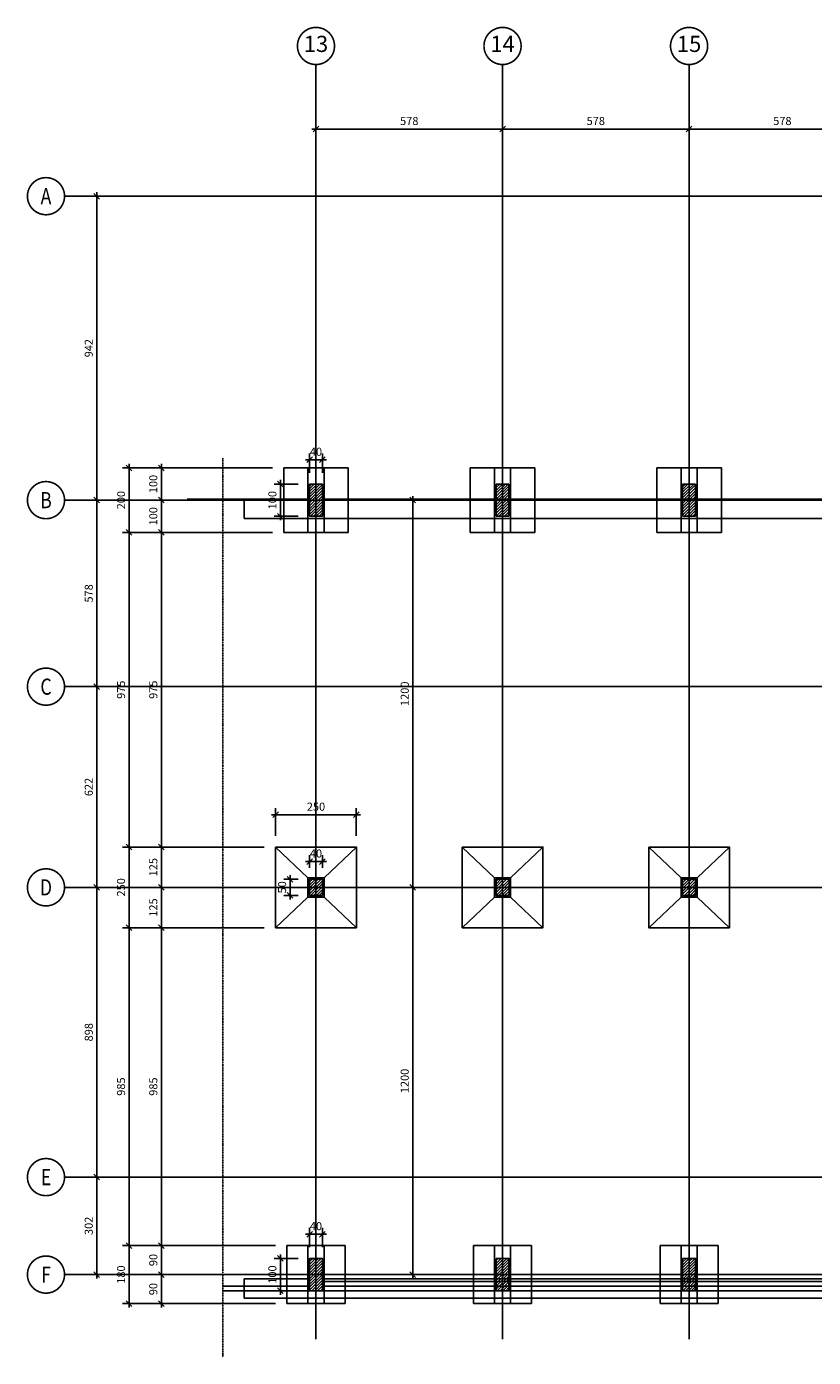
# Model space of a CAD drawing. Units: inches. Extents: x 23 to 253193, y 11087 to 125218.
# Drawn here: x 185258 to 209634, y 65986 to 107228 of the extents above; entities that cross this region are included whole.
import ezdxf
from ezdxf.enums import TextEntityAlignment as Align

# ---------------------------------------------------------------- set-up
doc = ezdxf.new("R2010")
doc.units = ezdxf.units.IN
doc.header["$MEASUREMENT"] = 0
for name, pattern in [('ASSIM', [3.6, 3, -0.3, 0, -0.3]), ('DIVIDE2', [0.625, 0.25, -0.125, 0, -0.125, 0, -0.125]), ('NASCOSTA', [0.375, 0.25, -0.125])]:
    doc.linetypes.add(name, pattern=pattern)
doc.layers.get('Defpoints').update_dxf_attribs({"color": 255})
for name, color, linetype in [('_01', 1, 'Continuous'), ('_03', 3, 'Continuous'), ('allineamenti', 7, 'ASSIM'), ('fili_num', 7, 'Continuous'), ('FOND_plinti', 3, 'Continuous'), ('Nascoste', 8, 'NASCOSTA'), ('quote', 1, 'Continuous'), ('retini_253', 253, 'Continuous'), ('Sezioni', 4, 'Continuous'), ('t', 7, 'DIVIDE2'), ('vista', 2, 'Continuous')]:
    doc.layers.add(name, color=color, linetype=linetype)
doc.styles.add('testi', font='romans.shx', dxfattribs={"width": 0.8})
doc.styles.add('titoli', font='arial.ttf', dxfattribs={"width": 0.8})
doc.dimstyles.new('1-100', dxfattribs={"dimscale": 1000, "dimtxt": 0.25, "dimasz": 0.01, "dimexe": 0.2, "dimexo": 0.35, "dimgap": 0.125, "dimtad": 1, "dimdec": 3, "dimlfac": 0.1, "dimzin": 9, "dimdsep": 46, "dimtxsty": 'testi', "dimblk": 'seg', "dimcen": 3, "dimclrd": 256, "dimclre": 256, "dimclrt": 2, "dimadec": 3, "dimazin": 0, "dimtfac": 1, "dimtdec": 3, "dimtix": 1, "dimtmove": 2, "dimatfit": 0, "dimldrblk": 'seg', "dimfxl": 1, "dimtolj": 1, "dimtzin": 0, "dimlwd": -1, "dimlwe": -1, "dimarcsym": 0})

# ---------------------------------------------------------------- blocks, each defined once
blk = doc.blocks.new('Plinto 3')
at = {"layer": 'retini_253'}
h = blk.add_hatch(dxfattribs=at)
h.set_pattern_fill('ANSI31', color=256, scale=500, double=1)
h.paths.add_polyline_path([(24961, 56651), (24561, 56651), (24561, 55651), (24961, 55651)])
at = {"layer": 'FOND_plinti'}
for p, q in [((23861, 57051), (25661, 57051)), ((23861, 56021), (23861, 57051)), ((24511, 56021), (24511, 57051)), ((25011, 57051), (25011, 56021)), ((25661, 57051), (25661, 56021)), ((23861, 55251), (23861, 55421)), ((24511, 55251), (24511, 55421)), ((25011, 55421), (25011, 55251)), ((25661, 55421), (25661, 55251)), ((25661, 55251), (23861, 55251))]:
    blk.add_line(p, q, dxfattribs=at)
at = {"layer": 'Nascoste', "ltscale": 5}
for p, q in [((23861, 56021), (23861, 55421)), ((24511, 56021), (24511, 55421)), ((25011, 56021), (25011, 55421)), ((25661, 56021), (25661, 55421))]:
    blk.add_line(p, q, dxfattribs=at)
at = {"layer": 'Sezioni'}
blk.add_lwpolyline([(24561, 56651), (24961, 56651), (24961, 55651), (24561, 55651), (24561, 56651)], dxfattribs=at)
blk = doc.blocks.new('ALL')
at = {"const_width": 0.5}
blk.add_lwpolyline([(-5.75, 0, 1), (5.75, 0, 1)], format="xyb", close=True, dxfattribs=at)
at = {"style": 'titoli', "width": 0.8}
blk.add_attdef('F', text='', height=5, dxfattribs=at).set_placement((0, 0), align=Align.MIDDLE_CENTER)
blk = doc.blocks.new('Plinto 1')
at = {"layer": 'retini_253'}
h = blk.add_hatch(dxfattribs=at)
h.set_pattern_fill('ANSI31', color=256, scale=500, double=1)
h.paths.add_polyline_path([(19156, 82843), (18756, 82843), (18756, 82373), (19156, 82373)])
h.paths.add_polyline_path([(19156, 82373), (18756, 82373), (18756, 81843), (19156, 81843)])
at = {"layer": 'FOND_plinti'}
for p, q in [((17956, 83343), (19956, 83343)), ((17956, 81343), (17956, 83343)), ((18706, 83343), (18706, 82373)), ((19206, 83343), (19206, 82373)), ((19956, 83343), (19956, 81343)), ((18706, 81773), (18706, 81343)), ((19206, 81773), (19206, 81343)), ((19956, 81343), (17956, 81343))]:
    blk.add_line(p, q, dxfattribs=at)
at = {"layer": 'Nascoste', "ltscale": 5}
for p, q in [((18706, 82373), (18706, 81773)), ((19206, 82373), (19206, 81773))]:
    blk.add_line(p, q, dxfattribs=at)
at = {"layer": 'Sezioni'}
for p, q in [((18756, 82843), (19156, 82843)), ((18756, 82843), (18756, 81843)), ((19156, 82843), (19156, 81843)), ((19156, 81843), (18756, 81843))]:
    blk.add_line(p, q, dxfattribs=at)
blk = doc.blocks.new('Plinto 2')
at = {"layer": 'retini_253'}
h = blk.add_hatch(dxfattribs=at)
h.set_pattern_fill('ANSI31', color=256, scale=500, double=1)
h.paths.add_polyline_path([(25364, 76368), (24964, 76368), (24964, 75868), (25364, 75868)])
at = {"layer": 'FOND_plinti'}
for p, q in [((23914, 77368), (24914, 76418)), ((25414, 76418), (26414, 77368)), ((23914, 74868), (24914, 75818)), ((25414, 75818), (26414, 74868))]:
    blk.add_line(p, q, dxfattribs=at)
blk.add_lwpolyline([(23914, 77368), (26414, 77368), (26414, 74868), (23914, 74868), (23914, 77368)], dxfattribs=at)
blk.add_lwpolyline([(24914, 76418), (25414, 76418), (25414, 75818), (24914, 75818)], close=True, dxfattribs=at)
at = {"layer": 'Sezioni'}
blk.add_lwpolyline([(24964, 76368), (25364, 76368), (25364, 75868), (24964, 75868), (24964, 76368)], dxfattribs=at)
blk = doc.blocks.new('seg')
at = {"layer": '_01'}
blk.add_line((-12.5, 0), (12.5, 0), dxfattribs=at)
at = {"layer": '_03'}
blk.add_line((8.8, 8.8), (-8.8, -8.8), dxfattribs=at)
blk = doc.blocks.new('*D240')
at = {"layer": 'Defpoints', "color": 0, "transparency": 16777216}
for p in [(186433, 86773), (186433, 80553), (187433, 80553)]:
    blk.add_point(p, dxfattribs=at)
at = {"layer": 'quote', "transparency": 16777216}
for p, q in [((186783, 86773), (187633, 86773)), ((187433, 86763), (187433, 80563)), ((186783, 80553), (187633, 80553))]:
    blk.add_line(p, q, dxfattribs=at)
at = {"layer": 'quote', "transparency": 16777216, "xscale": 10, "yscale": 10, "zscale": 10}
for p, rotation in [((187433, 86773), 90), ((187433, 80553), 270)]:
    blk.add_blockref('seg', p, dxfattribs=dict(at, rotation=rotation))
at = {"layer": 'quote', "color": 2, "transparency": 16777216, "insert": (187183, 83663), "char_height": 250, "attachment_point": 5, "rotation": 90, "style": 'testi'}
blk.add_mtext('\\A1;622', dxfattribs=at)
blk = doc.blocks.new('*D241')
at = {"layer": 'Defpoints', "color": 0, "transparency": 16777216}
for p in [(186433, 80553), (186433, 71573), (187433, 71573)]:
    blk.add_point(p, dxfattribs=at)
at = {"layer": 'quote', "transparency": 16777216}
for p, q in [((186783, 80553), (187633, 80553)), ((187433, 80543), (187433, 71583)), ((186783, 71573), (187633, 71573))]:
    blk.add_line(p, q, dxfattribs=at)
at = {"layer": 'quote', "transparency": 16777216, "xscale": 10, "yscale": 10, "zscale": 10}
for p, rotation in [((187433, 80553), 90), ((187433, 71573), 270)]:
    blk.add_blockref('seg', p, dxfattribs=dict(at, rotation=rotation))
at = {"layer": 'quote', "color": 2, "transparency": 16777216, "insert": (187183, 76063), "char_height": 250, "attachment_point": 5, "rotation": 90, "style": 'testi'}
blk.add_mtext('\\A1;898', dxfattribs=at)
blk = doc.blocks.new('*D242')
at = {"layer": 'Defpoints', "color": 0, "transparency": 16777216}
for p in [(186433, 71573), (186433, 68553), (187433, 68553)]:
    blk.add_point(p, dxfattribs=at)
at = {"layer": 'quote', "transparency": 16777216}
for p, q in [((186783, 71573), (187633, 71573)), ((187433, 71563), (187433, 68563)), ((186783, 68553), (187633, 68553))]:
    blk.add_line(p, q, dxfattribs=at)
at = {"layer": 'quote', "transparency": 16777216, "xscale": 10, "yscale": 10, "zscale": 10}
for p, rotation in [((187433, 71573), 90), ((187433, 68553), 270)]:
    blk.add_blockref('seg', p, dxfattribs=dict(at, rotation=rotation))
at = {"layer": 'quote', "color": 2, "transparency": 16777216, "insert": (187183, 70063), "char_height": 250, "attachment_point": 5, "rotation": 90, "style": 'testi'}
blk.add_mtext('\\A1;302', dxfattribs=at)
blk = doc.blocks.new('*D203')
at = {"layer": 'Defpoints', "color": 0, "transparency": 16777216}
for p in [(193223, 93553), (188433, 91553), (193223, 91553)]:
    blk.add_point(p, dxfattribs=at)
at = {"layer": 'quote', "transparency": 16777216}
for p, q in [((192873, 93553), (188233, 93553)), ((188433, 93543), (188433, 91563)), ((192873, 91553), (188233, 91553))]:
    blk.add_line(p, q, dxfattribs=at)
at = {"layer": 'quote', "transparency": 16777216, "xscale": 10, "yscale": 10, "zscale": 10}
for p, rotation in [((188433, 93553), 90), ((188433, 91553), 270)]:
    blk.add_blockref('seg', p, dxfattribs=dict(at, rotation=rotation))
at = {"layer": 'quote', "color": 2, "transparency": 16777216, "insert": (188183, 92553), "char_height": 250, "attachment_point": 5, "rotation": 90, "style": 'testi'}
blk.add_mtext('\\A1;200', dxfattribs=at)
blk = doc.blocks.new('*D204')
at = {"layer": 'Defpoints', "color": 0, "transparency": 16777216}
for p in [(193223, 91553), (188433, 81803), (192973, 81803)]:
    blk.add_point(p, dxfattribs=at)
at = {"layer": 'quote', "transparency": 16777216}
for p, q in [((192873, 91553), (188233, 91553)), ((188433, 91543), (188433, 81813)), ((192623, 81803), (188233, 81803))]:
    blk.add_line(p, q, dxfattribs=at)
at = {"layer": 'quote', "transparency": 16777216, "xscale": 10, "yscale": 10, "zscale": 10}
for p, rotation in [((188433, 91553), 90), ((188433, 81803), 270)]:
    blk.add_blockref('seg', p, dxfattribs=dict(at, rotation=rotation))
at = {"layer": 'quote', "color": 2, "transparency": 16777216, "insert": (188183, 86678), "char_height": 250, "attachment_point": 5, "rotation": 90, "style": 'testi'}
blk.add_mtext('\\A1;975', dxfattribs=at)
blk = doc.blocks.new('*D205')
at = {"layer": 'Defpoints', "color": 0, "transparency": 16777216}
for p in [(192973, 81803), (188433, 79303), (192973, 79303)]:
    blk.add_point(p, dxfattribs=at)
at = {"layer": 'quote', "transparency": 16777216}
for p, q in [((192623, 81803), (188233, 81803)), ((188433, 81793), (188433, 79313)), ((192623, 79303), (188233, 79303))]:
    blk.add_line(p, q, dxfattribs=at)
at = {"layer": 'quote', "transparency": 16777216, "xscale": 10, "yscale": 10, "zscale": 10}
for p, rotation in [((188433, 81803), 90), ((188433, 79303), 270)]:
    blk.add_blockref('seg', p, dxfattribs=dict(at, rotation=rotation))
at = {"layer": 'quote', "color": 2, "transparency": 16777216, "insert": (188183, 80553), "char_height": 250, "attachment_point": 5, "rotation": 90, "style": 'testi'}
blk.add_mtext('\\A1;250', dxfattribs=at)
blk = doc.blocks.new('*D206')
at = {"layer": 'Defpoints', "color": 0, "transparency": 16777216}
for p in [(192973, 79303), (188433, 69453), (191333, 69453)]:
    blk.add_point(p, dxfattribs=at)
at = {"layer": 'quote', "transparency": 16777216}
for p, q in [((192623, 79303), (188233, 79303)), ((188433, 79293), (188433, 69463)), ((190983, 69453), (188233, 69453))]:
    blk.add_line(p, q, dxfattribs=at)
at = {"layer": 'quote', "transparency": 16777216, "xscale": 10, "yscale": 10, "zscale": 10}
for p, rotation in [((188433, 79303), 90), ((188433, 69453), 270)]:
    blk.add_blockref('seg', p, dxfattribs=dict(at, rotation=rotation))
at = {"layer": 'quote', "color": 2, "transparency": 16777216, "insert": (188183, 74378), "char_height": 250, "attachment_point": 5, "rotation": 90, "style": 'testi'}
blk.add_mtext('\\A1;985', dxfattribs=at)
blk = doc.blocks.new('*D207')
at = {"layer": 'Defpoints', "color": 0, "transparency": 16777216}
for p in [(193323, 69453), (188433, 67653), (193323, 67653)]:
    blk.add_point(p, dxfattribs=at)
at = {"layer": 'quote', "transparency": 16777216}
for p, q in [((192973, 69453), (188233, 69453)), ((188433, 69443), (188433, 67663)), ((192973, 67653), (188233, 67653))]:
    blk.add_line(p, q, dxfattribs=at)
at = {"layer": 'quote', "transparency": 16777216, "xscale": 10, "yscale": 10, "zscale": 10}
for p, rotation in [((188433, 69453), 90), ((188433, 67653), 270)]:
    blk.add_blockref('seg', p, dxfattribs=dict(at, rotation=rotation))
at = {"layer": 'quote', "color": 2, "transparency": 16777216, "insert": (188183, 68553), "char_height": 250, "attachment_point": 5, "rotation": 90, "style": 'testi'}
blk.add_mtext('\\A1;180', dxfattribs=at)
blk = doc.blocks.new('*D208')
at = {"layer": 'Defpoints', "color": 0, "transparency": 16777216}
for p in [(193223, 93553), (189433, 92553), (191998, 92553)]:
    blk.add_point(p, dxfattribs=at)
at = {"layer": 'quote', "transparency": 16777216}
for p, q in [((192873, 93553), (189233, 93553)), ((189433, 93543), (189433, 92563)), ((191648, 92553), (189233, 92553))]:
    blk.add_line(p, q, dxfattribs=at)
at = {"layer": 'quote', "transparency": 16777216, "xscale": 10, "yscale": 10, "zscale": 10}
for p, rotation in [((189433, 93553), 90), ((189433, 92553), 270)]:
    blk.add_blockref('seg', p, dxfattribs=dict(at, rotation=rotation))
at = {"layer": 'quote', "color": 2, "transparency": 16777216, "insert": (189183, 93053), "char_height": 250, "attachment_point": 5, "rotation": 90, "style": 'testi'}
blk.add_mtext('\\A1;100', dxfattribs=at)
blk = doc.blocks.new('*D209')
at = {"layer": 'Defpoints', "color": 0, "transparency": 16777216}
for p in [(191998, 92553), (189433, 91553), (193223, 91553)]:
    blk.add_point(p, dxfattribs=at)
at = {"layer": 'quote', "transparency": 16777216}
for p, q in [((191648, 92553), (189233, 92553)), ((189433, 92543), (189433, 91563)), ((192873, 91553), (189233, 91553))]:
    blk.add_line(p, q, dxfattribs=at)
at = {"layer": 'quote', "transparency": 16777216, "xscale": 10, "yscale": 10, "zscale": 10}
for p, rotation in [((189433, 92553), 90), ((189433, 91553), 270)]:
    blk.add_blockref('seg', p, dxfattribs=dict(at, rotation=rotation))
at = {"layer": 'quote', "color": 2, "transparency": 16777216, "insert": (189183, 92053), "char_height": 250, "attachment_point": 5, "rotation": 90, "style": 'testi'}
blk.add_mtext('\\A1;100', dxfattribs=at)
blk = doc.blocks.new('*D210')
at = {"layer": 'Defpoints', "color": 0, "transparency": 16777216}
for p in [(193223, 91553), (189433, 81803), (192973, 81803)]:
    blk.add_point(p, dxfattribs=at)
at = {"layer": 'quote', "transparency": 16777216}
for p, q in [((192873, 91553), (189233, 91553)), ((189433, 91543), (189433, 81813)), ((192623, 81803), (189233, 81803))]:
    blk.add_line(p, q, dxfattribs=at)
at = {"layer": 'quote', "transparency": 16777216, "xscale": 10, "yscale": 10, "zscale": 10}
for p, rotation in [((189433, 91553), 90), ((189433, 81803), 270)]:
    blk.add_blockref('seg', p, dxfattribs=dict(at, rotation=rotation))
at = {"layer": 'quote', "color": 2, "transparency": 16777216, "insert": (189183, 86678), "char_height": 250, "attachment_point": 5, "rotation": 90, "style": 'testi'}
blk.add_mtext('\\A1;975', dxfattribs=at)
blk = doc.blocks.new('*D211')
at = {"layer": 'Defpoints', "color": 0, "transparency": 16777216}
for p in [(192973, 81803), (189433, 80553), (194023, 80553)]:
    blk.add_point(p, dxfattribs=at)
at = {"layer": 'quote', "transparency": 16777216}
for p, q in [((192623, 81803), (189233, 81803)), ((189433, 81793), (189433, 80563)), ((193673, 80553), (189233, 80553))]:
    blk.add_line(p, q, dxfattribs=at)
at = {"layer": 'quote', "transparency": 16777216, "xscale": 10, "yscale": 10, "zscale": 10}
for p, rotation in [((189433, 81803), 90), ((189433, 80553), 270)]:
    blk.add_blockref('seg', p, dxfattribs=dict(at, rotation=rotation))
at = {"layer": 'quote', "color": 2, "transparency": 16777216, "insert": (189183, 81178), "char_height": 250, "attachment_point": 5, "rotation": 90, "style": 'testi'}
blk.add_mtext('\\A1;125', dxfattribs=at)
blk = doc.blocks.new('*D212')
at = {"layer": 'Defpoints', "color": 0, "transparency": 16777216}
for p in [(194023, 80553), (189433, 79303), (192973, 79303)]:
    blk.add_point(p, dxfattribs=at)
at = {"layer": 'quote', "transparency": 16777216}
for p, q in [((193673, 80553), (189233, 80553)), ((189433, 80543), (189433, 79313)), ((192623, 79303), (189233, 79303))]:
    blk.add_line(p, q, dxfattribs=at)
at = {"layer": 'quote', "transparency": 16777216, "xscale": 10, "yscale": 10, "zscale": 10}
for p, rotation in [((189433, 80553), 90), ((189433, 79303), 270)]:
    blk.add_blockref('seg', p, dxfattribs=dict(at, rotation=rotation))
at = {"layer": 'quote', "color": 2, "transparency": 16777216, "insert": (189183, 79928), "char_height": 250, "attachment_point": 5, "rotation": 90, "style": 'testi'}
blk.add_mtext('\\A1;125', dxfattribs=at)
blk = doc.blocks.new('*D213')
at = {"layer": 'Defpoints', "color": 0, "transparency": 16777216}
for p in [(192973, 79303), (189433, 69453), (191333, 69453)]:
    blk.add_point(p, dxfattribs=at)
at = {"layer": 'quote', "transparency": 16777216}
for p, q in [((192623, 79303), (189233, 79303)), ((189433, 79293), (189433, 69463)), ((190983, 69453), (189233, 69453))]:
    blk.add_line(p, q, dxfattribs=at)
at = {"layer": 'quote', "transparency": 16777216, "xscale": 10, "yscale": 10, "zscale": 10}
for p, rotation in [((189433, 79303), 90), ((189433, 69453), 270)]:
    blk.add_blockref('seg', p, dxfattribs=dict(at, rotation=rotation))
at = {"layer": 'quote', "color": 2, "transparency": 16777216, "insert": (189183, 74378), "char_height": 250, "attachment_point": 5, "rotation": 90, "style": 'testi'}
blk.add_mtext('\\A1;985', dxfattribs=at)
blk = doc.blocks.new('*D214')
at = {"layer": 'Defpoints', "color": 0, "transparency": 16777216}
for p in [(191333, 69453), (189433, 68553), (191333, 68553)]:
    blk.add_point(p, dxfattribs=at)
at = {"layer": 'quote', "transparency": 16777216}
for p, q in [((190983, 69453), (189233, 69453)), ((189433, 69443), (189433, 68563)), ((190983, 68553), (189233, 68553))]:
    blk.add_line(p, q, dxfattribs=at)
at = {"layer": 'quote', "transparency": 16777216, "xscale": 10, "yscale": 10, "zscale": 10}
for p, rotation in [((189433, 69453), 90), ((189433, 68553), 270)]:
    blk.add_blockref('seg', p, dxfattribs=dict(at, rotation=rotation))
at = {"layer": 'quote', "color": 2, "transparency": 16777216, "insert": (189183, 69003), "char_height": 250, "attachment_point": 5, "rotation": 90, "style": 'testi'}
blk.add_mtext('\\A1;90', dxfattribs=at)
blk = doc.blocks.new('*D215')
at = {"layer": 'Defpoints', "color": 0, "transparency": 16777216}
for p in [(191333, 68553), (189433, 67653), (193323, 67653)]:
    blk.add_point(p, dxfattribs=at)
at = {"layer": 'quote', "transparency": 16777216}
for p, q in [((190983, 68553), (189233, 68553)), ((189433, 68543), (189433, 67663)), ((192973, 67653), (189233, 67653))]:
    blk.add_line(p, q, dxfattribs=at)
at = {"layer": 'quote', "transparency": 16777216, "xscale": 10, "yscale": 10, "zscale": 10}
for p, rotation in [((189433, 68553), 90), ((189433, 67653), 270)]:
    blk.add_blockref('seg', p, dxfattribs=dict(at, rotation=rotation))
at = {"layer": 'quote', "color": 2, "transparency": 16777216, "insert": (189183, 68103), "char_height": 250, "attachment_point": 5, "rotation": 90, "style": 'testi'}
blk.add_mtext('\\A1;90', dxfattribs=at)
blk = doc.blocks.new('ALL_cm')
at = {"linetype": 'Continuous', "const_width": 0.05}
blk.add_lwpolyline([(-0.575, 0, 1), (0.575, 0, 1)], format="xyb", close=True, dxfattribs=at)
at = {"style": 'titoli'}
blk.add_attdef('X', text='', height=0.5, dxfattribs=at).set_placement((0, 0), align=Align.MIDDLE)
blk = doc.blocks.new('*D200')
at = {"layer": 'Defpoints', "color": 0, "transparency": 16777216}
for p in [(194023, 80803), (193423, 80303), (194023, 80303)]:
    blk.add_point(p, dxfattribs=at)
at = {"layer": 'quote', "transparency": 16777216}
for p, q in [((193673, 80803), (193223, 80803)), ((193423, 80813), (193423, 80823)), ((193423, 80803), (193423, 80303)), ((193673, 80303), (193223, 80303)), ((193423, 80293), (193423, 80283))]:
    blk.add_line(p, q, dxfattribs=at)
at = {"layer": 'quote', "transparency": 16777216, "xscale": 10, "yscale": 10, "zscale": 10}
for p, rotation in [((193423, 80803), 270), ((193423, 80303), 90)]:
    blk.add_blockref('seg', p, dxfattribs=dict(at, rotation=rotation))
at = {"layer": 'quote', "color": 2, "transparency": 16777216, "insert": (193173, 80553), "char_height": 250, "attachment_point": 5, "rotation": 90, "style": 'testi'}
blk.add_mtext('\\A1;50', dxfattribs=at)
blk = doc.blocks.new('*D190')
at = {"layer": 'Defpoints', "color": 0, "transparency": 16777216}
for p in [(194223, 105053), (200003, 105053), (200003, 104053)]:
    blk.add_point(p, dxfattribs=at)
at = {"layer": 'quote', "transparency": 16777216}
for p, q in [((194223, 104703), (194223, 103853)), ((200003, 104703), (200003, 103853)), ((194233, 104053), (199993, 104053))]:
    blk.add_line(p, q, dxfattribs=at)
at = {"layer": 'quote', "transparency": 16777216, "xscale": 10, "yscale": 10, "zscale": 10, "rotation": 180}
blk.add_blockref('seg', (194223, 104053), dxfattribs=at)
at = {"layer": 'quote', "transparency": 16777216, "xscale": 10, "yscale": 10, "zscale": 10}
blk.add_blockref('seg', (200003, 104053), dxfattribs=at)
at = {"layer": 'quote', "color": 2, "transparency": 16777216, "insert": (197113, 104303), "char_height": 250, "attachment_point": 5, "style": 'testi'}
blk.add_mtext('\\A1;578', dxfattribs=at)
blk = doc.blocks.new('*D224')
at = {"layer": 'Defpoints', "color": 0, "transparency": 16777216}
for p in [(200003, 105053), (205783, 105053), (205783, 104053)]:
    blk.add_point(p, dxfattribs=at)
at = {"layer": 'quote', "transparency": 16777216}
for p, q in [((200003, 104703), (200003, 103853)), ((205783, 104703), (205783, 103853)), ((200013, 104053), (205773, 104053))]:
    blk.add_line(p, q, dxfattribs=at)
at = {"layer": 'quote', "transparency": 16777216, "xscale": 10, "yscale": 10, "zscale": 10, "rotation": 180}
blk.add_blockref('seg', (200003, 104053), dxfattribs=at)
at = {"layer": 'quote', "transparency": 16777216, "xscale": 10, "yscale": 10, "zscale": 10}
blk.add_blockref('seg', (205783, 104053), dxfattribs=at)
at = {"layer": 'quote', "color": 2, "transparency": 16777216, "insert": (202893, 104303), "char_height": 250, "attachment_point": 5, "style": 'testi'}
blk.add_mtext('\\A1;578', dxfattribs=at)
blk = doc.blocks.new('*D178')
at = {"layer": 'Defpoints', "color": 0, "transparency": 16777216}
for p in [(205783, 105053), (211563, 105053), (211563, 104053)]:
    blk.add_point(p, dxfattribs=at)
at = {"layer": 'quote', "transparency": 16777216}
for p, q in [((205783, 104703), (205783, 103853)), ((211563, 104703), (211563, 103853)), ((205793, 104053), (211553, 104053))]:
    blk.add_line(p, q, dxfattribs=at)
at = {"layer": 'quote', "transparency": 16777216, "xscale": 10, "yscale": 10, "zscale": 10, "rotation": 180}
blk.add_blockref('seg', (205783, 104053), dxfattribs=at)
at = {"layer": 'quote', "transparency": 16777216, "xscale": 10, "yscale": 10, "zscale": 10}
blk.add_blockref('seg', (211563, 104053), dxfattribs=at)
at = {"layer": 'quote', "color": 2, "transparency": 16777216, "insert": (208673, 104303), "char_height": 250, "attachment_point": 5, "style": 'testi'}
blk.add_mtext('\\A1;578', dxfattribs=at)
blk = doc.blocks.new('*D198')
at = {"layer": 'Defpoints', "color": 0, "transparency": 16777216}
for p in [(195473, 82803), (192973, 81803), (195473, 81803)]:
    blk.add_point(p, dxfattribs=at)
at = {"layer": 'quote', "transparency": 16777216}
for p, q in [((192973, 82153), (192973, 83003)), ((195473, 82153), (195473, 83003)), ((192983, 82803), (195463, 82803))]:
    blk.add_line(p, q, dxfattribs=at)
at = {"layer": 'quote', "transparency": 16777216, "xscale": 10, "yscale": 10, "zscale": 10, "rotation": 180}
blk.add_blockref('seg', (192973, 82803), dxfattribs=at)
at = {"layer": 'quote', "transparency": 16777216, "xscale": 10, "yscale": 10, "zscale": 10}
blk.add_blockref('seg', (195473, 82803), dxfattribs=at)
at = {"layer": 'quote', "color": 2, "transparency": 16777216, "insert": (194223, 83053), "char_height": 250, "attachment_point": 5, "style": 'testi'}
blk.add_mtext('\\A1;250', dxfattribs=at)
blk = doc.blocks.new('*D202')
at = {"layer": 'Defpoints', "color": 0, "transparency": 16777216}
for p in [(194023, 93053), (193123, 92053), (194023, 92053)]:
    blk.add_point(p, dxfattribs=at)
at = {"layer": 'quote', "transparency": 16777216}
for p, q in [((193673, 93053), (192923, 93053)), ((193123, 93043), (193123, 92063)), ((193673, 92053), (192923, 92053))]:
    blk.add_line(p, q, dxfattribs=at)
at = {"layer": 'quote', "transparency": 16777216, "xscale": 10, "yscale": 10, "zscale": 10}
for p, rotation in [((193123, 93053), 90), ((193123, 92053), 270)]:
    blk.add_blockref('seg', p, dxfattribs=dict(at, rotation=rotation))
at = {"layer": 'quote', "color": 2, "transparency": 16777216, "insert": (192873, 92553), "char_height": 250, "attachment_point": 5, "rotation": 90, "style": 'testi'}
blk.add_mtext('\\A1;100', dxfattribs=at)
blk = doc.blocks.new('*D199')
at = {"layer": 'Defpoints', "color": 0, "transparency": 16777216}
for p in [(194423, 81353), (194023, 80803), (194423, 80803)]:
    blk.add_point(p, dxfattribs=at)
at = {"layer": 'quote', "transparency": 16777216}
for p, q in [((194013, 81353), (194003, 81353)), ((194023, 81153), (194023, 81553)), ((194023, 81353), (194423, 81353)), ((194423, 81153), (194423, 81553)), ((194433, 81353), (194443, 81353))]:
    blk.add_line(p, q, dxfattribs=at)
at = {"layer": 'quote', "transparency": 16777216, "xscale": 10, "yscale": 10, "zscale": 10}
blk.add_blockref('seg', (194023, 81353), dxfattribs=at)
at = {"layer": 'quote', "transparency": 16777216, "xscale": 10, "yscale": 10, "zscale": 10, "rotation": 180}
blk.add_blockref('seg', (194423, 81353), dxfattribs=at)
at = {"layer": 'quote', "color": 2, "transparency": 16777216, "insert": (194223, 81603), "char_height": 250, "attachment_point": 5, "style": 'testi'}
blk.add_mtext('\\A1;40', dxfattribs=at)
blk = doc.blocks.new('*D192')
at = {"layer": 'Defpoints', "color": 0, "transparency": 16777216}
for p in [(194423, 69803), (194023, 69053), (194423, 69053)]:
    blk.add_point(p, dxfattribs=at)
at = {"layer": 'quote', "transparency": 16777216}
for p, q in [((194013, 69803), (194003, 69803)), ((194023, 69403), (194023, 70003)), ((194023, 69803), (194423, 69803)), ((194423, 69403), (194423, 70003)), ((194433, 69803), (194443, 69803))]:
    blk.add_line(p, q, dxfattribs=at)
at = {"layer": 'quote', "transparency": 16777216, "xscale": 10, "yscale": 10, "zscale": 10}
blk.add_blockref('seg', (194023, 69803), dxfattribs=at)
at = {"layer": 'quote', "transparency": 16777216, "xscale": 10, "yscale": 10, "zscale": 10, "rotation": 180}
blk.add_blockref('seg', (194423, 69803), dxfattribs=at)
at = {"layer": 'quote', "color": 2, "transparency": 16777216, "insert": (194223, 70053), "char_height": 250, "attachment_point": 5, "style": 'testi'}
blk.add_mtext('\\A1;40', dxfattribs=at)
blk = doc.blocks.new('*D201')
at = {"layer": 'Defpoints', "color": 0, "transparency": 16777216}
for p in [(194423, 93803), (194023, 93053), (194423, 93053)]:
    blk.add_point(p, dxfattribs=at)
at = {"layer": 'quote', "transparency": 16777216}
for p, q in [((194013, 93803), (194003, 93803)), ((194023, 93403), (194023, 94003)), ((194023, 93803), (194423, 93803)), ((194423, 93403), (194423, 94003)), ((194433, 93803), (194443, 93803))]:
    blk.add_line(p, q, dxfattribs=at)
at = {"layer": 'quote', "transparency": 16777216, "xscale": 10, "yscale": 10, "zscale": 10}
blk.add_blockref('seg', (194023, 93803), dxfattribs=at)
at = {"layer": 'quote', "transparency": 16777216, "xscale": 10, "yscale": 10, "zscale": 10, "rotation": 180}
blk.add_blockref('seg', (194423, 93803), dxfattribs=at)
at = {"layer": 'quote', "color": 2, "transparency": 16777216, "insert": (194223, 94053), "char_height": 250, "attachment_point": 5, "style": 'testi'}
blk.add_mtext('\\A1;40', dxfattribs=at)
blk = doc.blocks.new('*D193')
at = {"layer": 'Defpoints', "color": 0, "transparency": 16777216}
for p in [(194023, 69053), (193123, 68053), (194023, 68053)]:
    blk.add_point(p, dxfattribs=at)
at = {"layer": 'quote', "transparency": 16777216}
for p, q in [((193673, 69053), (192923, 69053)), ((193123, 69043), (193123, 68063)), ((193673, 68053), (192923, 68053))]:
    blk.add_line(p, q, dxfattribs=at)
at = {"layer": 'quote', "transparency": 16777216, "xscale": 10, "yscale": 10, "zscale": 10}
for p, rotation in [((193123, 69053), 90), ((193123, 68053), 270)]:
    blk.add_blockref('seg', p, dxfattribs=dict(at, rotation=rotation))
at = {"layer": 'quote', "color": 2, "transparency": 16777216, "insert": (192873, 68553), "char_height": 250, "attachment_point": 5, "rotation": 90, "style": 'testi'}
blk.add_mtext('\\A1;100', dxfattribs=at)
blk = doc.blocks.new('*D245')
at = {"layer": 'Defpoints', "color": 0, "transparency": 16777216}
for p in [(186433, 92553), (187433, 92553), (186433, 86773)]:
    blk.add_point(p, dxfattribs=at)
at = {"layer": 'quote', "transparency": 16777216}
for p, q in [((186783, 92553), (187633, 92553)), ((187433, 86783), (187433, 92543)), ((186783, 86773), (187633, 86773))]:
    blk.add_line(p, q, dxfattribs=at)
at = {"layer": 'quote', "transparency": 16777216, "xscale": 10, "yscale": 10, "zscale": 10}
for p, rotation in [((187433, 92553), 90), ((187433, 86773), 270)]:
    blk.add_blockref('seg', p, dxfattribs=dict(at, rotation=rotation))
at = {"layer": 'quote', "color": 2, "transparency": 16777216, "insert": (187183, 89663), "char_height": 250, "attachment_point": 5, "rotation": 90, "style": 'testi'}
blk.add_mtext('\\A1;578', dxfattribs=at)
blk = doc.blocks.new('*D246')
at = {"layer": 'Defpoints', "color": 0, "transparency": 16777216}
for p in [(186433, 101973), (187433, 101973), (186433, 92553)]:
    blk.add_point(p, dxfattribs=at)
at = {"layer": 'quote', "transparency": 16777216}
for p, q in [((186783, 101973), (187633, 101973)), ((187433, 92563), (187433, 101963)), ((186783, 92553), (187633, 92553))]:
    blk.add_line(p, q, dxfattribs=at)
at = {"layer": 'quote', "transparency": 16777216, "xscale": 10, "yscale": 10, "zscale": 10}
for p, rotation in [((187433, 101973), 90), ((187433, 92553), 270)]:
    blk.add_blockref('seg', p, dxfattribs=dict(at, rotation=rotation))
at = {"layer": 'quote', "color": 2, "transparency": 16777216, "insert": (187183, 97263), "char_height": 250, "attachment_point": 5, "rotation": 90, "style": 'testi'}
blk.add_mtext('\\A1;942', dxfattribs=at)
blk = doc.blocks.new('*D218')
at = {"layer": 'Defpoints', "color": 0, "transparency": 16777216}
for p in [(195723, 80553), (197223, 80553), (195723, 68553)]:
    blk.add_point(p, dxfattribs=at)
at = {"layer": 'quote', "transparency": 16777216}
for p, q in [((196073, 80553), (197423, 80553)), ((197223, 68563), (197223, 80543)), ((196073, 68553), (197423, 68553))]:
    blk.add_line(p, q, dxfattribs=at)
at = {"layer": 'quote', "transparency": 16777216, "xscale": 10, "yscale": 10, "zscale": 10}
for p, rotation in [((197223, 80553), 90), ((197223, 68553), 270)]:
    blk.add_blockref('seg', p, dxfattribs=dict(at, rotation=rotation))
at = {"layer": 'quote', "color": 2, "transparency": 16777216, "insert": (196973, 74553), "char_height": 250, "attachment_point": 5, "rotation": 90, "style": 'testi'}
blk.add_mtext('\\A1;1200', dxfattribs=at)
blk = doc.blocks.new('*D247')
at = {"layer": 'Defpoints', "color": 0, "transparency": 16777216}
for p in [(195223, 92553), (197223, 92553), (195723, 80553)]:
    blk.add_point(p, dxfattribs=at)
at = {"layer": 'quote', "transparency": 16777216}
for p, q in [((195573, 92553), (197423, 92553)), ((197223, 80563), (197223, 92543)), ((196073, 80553), (197423, 80553))]:
    blk.add_line(p, q, dxfattribs=at)
at = {"layer": 'quote', "transparency": 16777216, "xscale": 10, "yscale": 10, "zscale": 10}
for p, rotation in [((197223, 92553), 90), ((197223, 80553), 270)]:
    blk.add_blockref('seg', p, dxfattribs=dict(at, rotation=rotation))
at = {"layer": 'quote', "color": 2, "transparency": 16777216, "insert": (196973, 86553), "char_height": 250, "attachment_point": 5, "rotation": 90, "style": 'testi'}
blk.add_mtext('\\A1;1200', dxfattribs=at)

msp = doc.modelspace()

# ---------------------------------------------------------------- linework, layer by layer
at = {"layer": 'allineamenti', "ltscale": 5}
for p, q in [((194223.3634, 66552.8679), (194223.3634, 106052.8679)), ((200003.3634, 66552.8679), (200003.3634, 106052.8679)), ((205783.3634, 66552.8679), (205783.3634, 106052.8679)), ((186433.3634, 101972.8679), (253193.3634, 101972.8679)), ((186433.3634, 92552.8679), (253193.3634, 92552.8679)), ((186433.3634, 86772.8679), (253193.3634, 86772.8679)), ((186433.3634, 80552.8679), (253193.3634, 80552.8679)), ((186433.3634, 71572.8679), (253193.3634, 71572.8679)), ((186433.3634, 68552.8679), (253193.3634, 68552.8679))]:
    msp.add_line(p, q, dxfattribs=at)
at = {"layer": 'Sezioni'}
for p, q in [((191333.3634, 68192.8679), (194023.3634, 68192.8679)), ((191333.3634, 68052.8679), (194023.3634, 68052.8679)), ((194423.3634, 68342.8679), (226443.3634, 68342.8679)), ((194423.3634, 68192.8679), (226443.3634, 68192.8679)), ((194423.3634, 68052.8679), (226443.3634, 68052.8679))]:
    msp.add_line(p, q, dxfattribs=at)
at = {"layer": 't', "ltscale": 10}
msp.add_line((191333.3634, 93849.3679), (191333.3634, 65986.3679), dxfattribs=at)
at = {"layer": 'vista'}
for p, q in [((190233.3634, 92582.8679), (192033.3634, 92582.8679)), ((191998.3634, 92582.8679), (194023.3634, 92582.8679)), ((191998.3634, 91982.8679), (191998.3634, 92582.8679)), ((194423.3634, 92582.8679), (226443.3634, 92582.8679)), ((191998.3634, 91982.8679), (226443.3634, 91982.8679)), ((191998.3634, 68422.8679), (194023.3634, 68422.8679)), ((191998.3634, 68422.8679), (191998.3634, 67822.8679)), ((194423.3634, 68422.8679), (226443.3634, 68422.8679)), ((226443.3634, 67822.8679), (191998.3634, 67822.8679))]:
    msp.add_line(p, q, dxfattribs=at)

# ---------------------------------------------------------------- block references
at = {"layer": 'allineamenti', "xscale": 1000, "yscale": 1000, "zscale": 1000}
for p, values in [((194223.3634, 106627.8679), {'X': '13'}), ((200003.3634, 106627.8679), {'X': '14'}), ((205783.3634, 106627.8679), {'X': '15'})]:
    msp.add_blockref('ALL_cm', p, dxfattribs=at).add_auto_attribs(values)
at = {"layer": 'fili_num'}
ref = msp.add_blockref('ALL', (185858.3634, 101972.8679), dxfattribs=dict(at, xscale=-100, yscale=100, zscale=100))
ref.add_attrib('F', 'A', dxfattribs={"layer": '0', "height": 500, "style": 'titoli', "width": 0.8}).set_placement((185858.3634, 101972.8679), align=Align.MIDDLE_CENTER)
ref = msp.add_blockref('ALL', (185858.3634, 92552.8679), dxfattribs=dict(at, xscale=-100, yscale=100, zscale=100))
ref.add_attrib('F', 'B', dxfattribs={"layer": '0', "height": 500, "style": 'titoli', "width": 0.8}).set_placement((185858.3634, 92552.8679), align=Align.MIDDLE_CENTER)
ref = msp.add_blockref('ALL', (185858.3634, 86772.8679), dxfattribs=dict(at, xscale=-100, yscale=100, zscale=100))
ref.add_attrib('F', 'C', dxfattribs={"layer": '0', "height": 500, "style": 'titoli', "width": 0.8}).set_placement((185858.3634, 86772.8679), align=Align.MIDDLE_CENTER)
ref = msp.add_blockref('ALL', (185858.3634, 80552.8679), dxfattribs=dict(at, xscale=-100, yscale=100, zscale=100))
ref.add_attrib('F', 'D', dxfattribs={"layer": '0', "height": 500, "style": 'titoli', "width": 0.8}).set_placement((185858.3634, 80552.8679), align=Align.MIDDLE_CENTER)
ref = msp.add_blockref('ALL', (185858.3634, 71572.8679), dxfattribs=dict(at, xscale=-100, yscale=100, zscale=100))
ref.add_attrib('F', 'E', dxfattribs={"layer": '0', "height": 500, "style": 'titoli', "width": 0.8}).set_placement((185858.3634, 71572.8679), align=Align.MIDDLE_CENTER)
ref = msp.add_blockref('ALL', (185858.3634, 68552.8679), dxfattribs=dict(at, xscale=-100, yscale=100, zscale=100))
ref.add_attrib('F', 'F', dxfattribs={"layer": '0', "height": 500, "style": 'titoli', "width": 0.8}).set_placement((185858.3634, 68552.8679), align=Align.MIDDLE_CENTER)
at = {"layer": 'retini_253'}
for name, p in [('Plinto 1', (175266.9696, 10210.1526)), ('Plinto 1', (181046.9696, 10210.1526)), ('Plinto 1', (186826.9696, 10210.1526)), ('Plinto 2', (169059.7115, 4434.4895)), ('Plinto 2', (174839.7115, 4434.4895)), ('Plinto 2', (180619.7115, 4434.4895)), ('Plinto 3', (169461.8768, 12402.2615)), ('Plinto 3', (175241.8768, 12402.2615)), ('Plinto 3', (181021.8768, 12402.2615))]:
    msp.add_blockref(name, p, dxfattribs=at)

# ---------------------------------------------------------------- dimensions: what is measured, and where the dimension line sits
at = {"layer": 'quote'}
for base, p1, p2, picture, middle in [((200003.3634, 104052.8679), (194223.3634, 105052.8679), (200003.3634, 105052.8679), '*D190', (197113.3634, 104302.8679)), ((205783.3634, 104052.8679), (200003.3634, 105052.8679), (205783.3634, 105052.8679), '*D224', (202893.3634, 104302.8679)), ((211563.3634, 104052.8679), (205783.3634, 105052.8679), (211563.3634, 105052.8679), '*D178', (208673.3634, 104302.8679)), ((194423.3634, 93802.8679), (194023.3634, 93052.8679), (194423.3634, 93052.8679), '*D201', (194223.3634, 94052.8679)), ((195473.3634, 82802.8679), (192973.3634, 81802.8679), (195473.3634, 81802.8679), '*D198', (194223.3634, 83052.8679)), ((194423.3634, 81352.8679), (194023.3634, 80802.8679), (194423.3634, 80802.8679), '*D199', (194223.3634, 81602.8679)), ((194423.3634, 69802.8679), (194023.3634, 69052.8679), (194423.3634, 69052.8679), '*D192', (194223.3634, 70052.8679))]:
    dim = msp.add_linear_dim(base=base, p1=p1, p2=p2, dimstyle='1-100', dxfattribs=at)
    dim.commit()
    dim.dimension.update_dxf_attribs({"geometry": picture, "text_midpoint": middle})
for base, p1, p2, angle, picture, middle in [((187433.3634, 101972.8679), (186433.3634, 92552.8679), (186433.3634, 101972.8679), 90, '*D246', (187183.3634, 97262.8679)), ((188433.3634, 91552.8679), (193223.3634, 93552.8679), (193223.3634, 91552.8679), 90, '*D203', (188183.3634, 92552.8679)), ((189433.3634, 92552.8679), (193223.3634, 93552.8679), (191998.3634, 92552.8679), 90, '*D208', (189183.3634, 93052.8679)), ((193123.3634, 92052.8679), (194023.3634, 93052.8679), (194023.3634, 92052.8679), 270, '*D202', (192873.3634, 92552.8679)), ((187433.3634, 92552.8679), (186433.3634, 86772.8679), (186433.3634, 92552.8679), 90, '*D245', (187183.3634, 89662.8679)), ((189433.3634, 91552.8679), (191998.3634, 92552.8679), (193223.3634, 91552.8679), 90, '*D209', (189183.3634, 92052.8679)), ((197223.3634, 92552.8679), (195723.3634, 80552.8679), (195223.3634, 92552.8679), 90, '*D247', (196973.3634, 86552.8679)), ((188433.3634, 81802.8679), (193223.3634, 91552.8679), (192973.3634, 81802.8679), 90, '*D204', (188183.3634, 86677.8679)), ((189433.3634, 81802.8679), (193223.3634, 91552.8679), (192973.3634, 81802.8679), 90, '*D210', (189183.3634, 86677.8679)), ((187433.3634, 80552.8679), (186433.3634, 86772.8679), (186433.3634, 80552.8679), 90, '*D240', (187183.3634, 83662.8679)), ((188433.3634, 79302.8679), (192973.3634, 81802.8679), (192973.3634, 79302.8679), 90, '*D205', (188183.3634, 80552.8679)), ((189433.3634, 80552.8679), (192973.3634, 81802.8679), (194023.3634, 80552.8679), 90, '*D211', (189183.3634, 81177.8679)), ((193423.3634, 80302.8679), (194023.3634, 80802.8679), (194023.3634, 80302.8679), 270, '*D200', (193173.3634, 80552.8679)), ((187433.3634, 71572.8679), (186433.3634, 80552.8679), (186433.3634, 71572.8679), 90, '*D241', (187183.3634, 76062.8679)), ((189433.3634, 79302.8679), (194023.3634, 80552.8679), (192973.3634, 79302.8679), 90, '*D212', (189183.3634, 79927.8679)), ((197223.3634, 80552.8679), (195723.3634, 68552.8679), (195723.3634, 80552.8679), 90, '*D218', (196973.3634, 74552.8679)), ((188433.3634, 69452.8679), (192973.3634, 79302.8679), (191333.3634, 69452.8679), 90, '*D206', (188183.3634, 74377.8679)), ((189433.3634, 69452.8679), (192973.3634, 79302.8679), (191333.3634, 69452.8679), 90, '*D213', (189183.3634, 74377.8679)), ((187433.3634, 68552.8679), (186433.3634, 71572.8679), (186433.3634, 68552.8679), 90, '*D242', (187183.3634, 70062.8679)), ((188433.3634, 67652.8679), (193323.3634, 69452.8679), (193323.3634, 67652.8679), 90, '*D207', (188183.3634, 68552.8679)), ((189433.3634, 68552.8679), (191333.3634, 69452.8679), (191333.3634, 68552.8679), 90, '*D214', (189183.3634, 69002.8679)), ((193123.3634, 68052.8679), (194023.3634, 69052.8679), (194023.3634, 68052.8679), 270, '*D193', (192873.3634, 68552.8679)), ((189433.3634, 67652.8679), (191333.3634, 68552.8679), (193323.3634, 67652.8679), 90, '*D215', (189183.3634, 68102.8679))]:
    dim = msp.add_linear_dim(base=base, p1=p1, p2=p2, angle=angle, dimstyle='1-100', dxfattribs=at)
    dim.commit()
    dim.dimension.update_dxf_attribs({"geometry": picture, "text_midpoint": middle})

doc.saveas('drawing.dxf')
